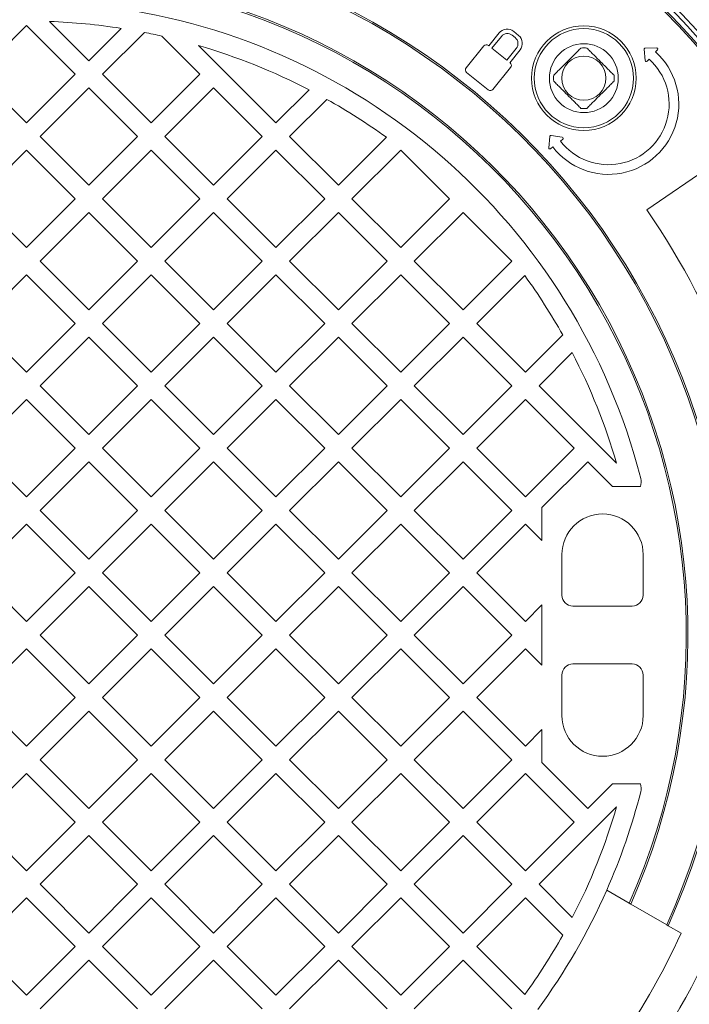
# Model space of a CAD drawing. Units: millimetres. Extents: x 476 to 6622, y 641 to 4701.
# Drawn here: x 5309 to 5552, y 2282 to 2639 of the extents above; entities that cross this region are included whole.
import ezdxf

# ---------------------------------------------------------------- set-up
doc = ezdxf.new("R2010")
doc.units = ezdxf.units.MM
doc.header["$LTSCALE"] = 25
doc.linetypes.add('SLD-Durchgehend', pattern=[0])
doc.layers.add('MAßLINIE_MAßZEICHNUNGEN', color=7, linetype='SLD-Durchgehend')
doc.styles.add('SLDTEXTSTYLE0', font='Opinion Pro')
doc.dimstyles.new('SLDDIMSTYLE0', dxfattribs={"dimtxt": 132.291667, "dimasz": 87.5, "dimexe": 0, "dimexo": 0.0625, "dimgap": 33.072917, "dimtad": 0, "dimdec": 0, "dimrnd": 1e-09, "dimzin": 12, "dimdsep": 46, "dimtxsty": 'SLDTEXTSTYLE0', "dimsah": 1, "dimcen": 0.09, "dimadec": 0, "dimazin": 3, "dimtfac": 1, "dimtdec": 0, "dimtofl": 0, "dimtmove": 0, "dimatfit": 3, "dimfxl": 1, "dimfrac": 2, "dimtolj": 1, "dimtzin": 12, "dimarcsym": 0})

# ---------------------------------------------------------------- blocks, each defined once
blk = doc.blocks.new('_D')
at = {"layer": 'MAßLINIE_MAßZEICHNUNGEN', "color": 7}
for p, q in [((5347.17, 2960.97), (6549.73, 2960.97)), ((6524.73, 2960.97), (6524.73, 2607.6)), ((6524.73, 1871.06), (6524.73, 2224.44)), ((5347.17, 1871.06), (6549.73, 1871.06))]:
    blk.add_line(p, q, dxfattribs=at)
for points in [[(6524.73, 2960.97), (6487.23, 2873.47), (6562.23, 2873.47)], [(6524.73, 1871.06), (6562.23, 1958.56), (6487.23, 1958.56)]]:
    blk.add_solid(points, dxfattribs=at)
at = {"layer": 'MAßLINIE_MAßZEICHNUNGEN', "color": 7, "insert": (6448.05, 2224.44), "char_height": 132.292, "attachment_point": 1, "rotation": 90, "style": 'SLDTEXTSTYLE0'}
blk.add_mtext('1090', dxfattribs=at)
blk = doc.blocks.new('_D_1')
at = {"layer": 'MAßLINIE_MAßZEICHNUNGEN', "color": 7}
for p, q in [((4348.73, 2324.26), (4348.73, 1564.44)), ((6274.73, 2324.26), (6274.73, 1564.44)), ((4348.73, 1589.44), (5123.83, 1589.44)), ((6274.73, 1589.44), (5499.63, 1589.44))]:
    blk.add_line(p, q, dxfattribs=at)
for points in [[(4348.73, 1589.44), (4436.23, 1551.94), (4436.23, 1626.94)], [(6274.73, 1589.44), (6187.23, 1626.94), (6187.23, 1551.94)]]:
    blk.add_solid(points, dxfattribs=at)
at = {"layer": 'MAßLINIE_MAßZEICHNUNGEN', "color": 7, "insert": (5123.83, 1666.12), "char_height": 132.292, "attachment_point": 1, "style": 'SLDTEXTSTYLE0'}
blk.add_mtext('1926', dxfattribs=at)

msp = doc.modelspace()

# ---------------------------------------------------------------- linework, layer by layer
at = {"color": 7, "linetype": 'SLD-Durchgehend', "lineweight": 18}
for p, q in [((5320.11, 2638.86), (5334.36, 2624.61)), ((5311.73, 2637.34), (5294.05, 2619.66)), ((5329.41, 2619.66), (5311.73, 2637.34)), ((5334.36, 2624.61), (5346.1, 2636.35)), ((5490.25, 2633.8), (5488.5, 2635.22)), ((5354.52, 2634.87), (5339.31, 2619.66)), ((5374.66, 2619.66), (5360.77, 2633.56)), ((5483.21, 2634.67), (5479.46, 2630.04)), ((5484.02, 2633.44), (5480.55, 2629.16)), ((5489.03, 2632.99), (5487.96, 2633.86)), ((5374.11, 2630.11), (5402.24, 2601.99)), ((5477.66, 2629.96), (5471.25, 2622.05)), ((5479.46, 2630.04), (5479.34, 2630.14)), ((5480.55, 2629.16), (5485.97, 2624.77)), ((5485.97, 2624.77), (5489.44, 2629.05)), ((5487.06, 2623.89), (5490.8, 2628.51)), ((5535.85, 2628.74), (5536.2, 2624.62)), ((5540.37, 2629.26), (5536.24, 2629.17)), ((5539.95, 2627.79), (5540.67, 2628.59)), ((5536.89, 2624.39), (5537.61, 2625.19)), ((5480.97, 2614.18), (5487.38, 2622.09)), ((5487.2, 2623.78), (5487.06, 2623.89)), ((5294.05, 2619.66), (5311.73, 2601.99)), ((5311.73, 2601.99), (5329.41, 2619.66)), ((5339.31, 2619.66), (5356.99, 2601.99)), ((5356.99, 2601.99), (5374.66, 2619.66)), ((5471.43, 2620.36), (5479.29, 2614)), ((5334.36, 2614.71), (5316.68, 2597.04)), ((5352.04, 2597.04), (5334.36, 2614.71)), ((5379.61, 2614.71), (5361.94, 2597.04)), ((5397.29, 2597.04), (5379.61, 2614.71)), ((5402.24, 2601.99), (5414.29, 2614.04)), ((5420.72, 2610.57), (5407.19, 2597.04)), ((5316.68, 2597.04), (5334.36, 2579.36)), ((5334.36, 2579.36), (5352.04, 2597.04)), ((5361.94, 2597.04), (5379.61, 2579.36)), ((5379.61, 2579.36), (5397.29, 2597.04)), ((5407.19, 2597.04), (5424.87, 2579.36)), ((5424.87, 2579.36), (5442.3, 2596.79)), ((5501.59, 2597.09), (5501.19, 2592.98)), ((5506.14, 2596.78), (5502.06, 2597.45)), ((5505.46, 2595.42), (5506.32, 2596.07)), ((5501.84, 2592.62), (5502.69, 2593.28)), ((5311.73, 2592.09), (5294.05, 2574.41)), ((5329.41, 2574.41), (5311.73, 2592.09)), ((5356.99, 2592.09), (5339.31, 2574.41)), ((5374.66, 2574.41), (5356.99, 2592.09)), ((5402.24, 2592.09), (5384.56, 2574.41)), ((5419.92, 2574.41), (5402.24, 2592.09)), ((5447.5, 2592.09), (5429.82, 2574.41)), ((5465.17, 2574.41), (5447.5, 2592.09)), ((5568.2, 2591.93), (5536.86, 2570.44)), ((5294.05, 2574.41), (5311.73, 2556.73)), ((5311.73, 2556.73), (5329.41, 2574.41)), ((5339.31, 2574.41), (5356.99, 2556.73)), ((5356.99, 2556.73), (5374.66, 2574.41)), ((5384.56, 2574.41), (5402.24, 2556.73)), ((5402.24, 2556.73), (5419.92, 2574.41)), ((5429.82, 2574.41), (5447.5, 2556.73)), ((5447.5, 2556.73), (5465.17, 2574.41)), ((5334.36, 2569.46), (5316.68, 2551.78)), ((5352.04, 2551.78), (5334.36, 2569.46)), ((5379.61, 2569.46), (5361.94, 2551.78)), ((5397.29, 2551.78), (5379.61, 2569.46)), ((5424.87, 2569.46), (5407.19, 2551.78)), ((5442.55, 2551.78), (5424.87, 2569.46)), ((5470.12, 2569.46), (5452.44, 2551.78)), ((5487.8, 2551.78), (5470.12, 2569.46)), ((5316.68, 2551.78), (5334.36, 2534.1)), ((5334.36, 2534.1), (5352.04, 2551.78)), ((5361.94, 2551.78), (5379.61, 2534.1)), ((5379.61, 2534.1), (5397.29, 2551.78)), ((5407.19, 2551.78), (5424.87, 2534.1)), ((5424.87, 2534.1), (5442.55, 2551.78)), ((5452.44, 2551.78), (5470.12, 2534.1)), ((5470.12, 2534.1), (5487.8, 2551.78)), ((5311.73, 2546.83), (5294.05, 2529.16)), ((5329.41, 2529.16), (5311.73, 2546.83)), ((5356.99, 2546.83), (5339.31, 2529.16)), ((5374.66, 2529.16), (5356.99, 2546.83)), ((5402.24, 2546.83), (5384.56, 2529.16)), ((5419.92, 2529.16), (5402.24, 2546.83)), ((5447.5, 2546.83), (5429.82, 2529.16)), ((5465.17, 2529.16), (5447.5, 2546.83)), ((5492.51, 2546.59), (5475.07, 2529.16)), ((5294.05, 2529.16), (5311.73, 2511.48)), ((5311.73, 2511.48), (5329.41, 2529.16)), ((5339.31, 2529.16), (5356.99, 2511.48)), ((5356.99, 2511.48), (5374.66, 2529.16)), ((5384.56, 2529.16), (5402.24, 2511.48)), ((5402.24, 2511.48), (5419.92, 2529.16)), ((5429.82, 2529.16), (5447.5, 2511.48)), ((5447.5, 2511.48), (5465.17, 2529.16)), ((5475.07, 2529.16), (5492.75, 2511.48)), ((5492.75, 2511.48), (5506.28, 2525.01)), ((5334.36, 2524.21), (5316.68, 2506.53)), ((5352.04, 2506.53), (5334.36, 2524.21)), ((5379.61, 2524.21), (5361.94, 2506.53)), ((5397.29, 2506.53), (5379.61, 2524.21)), ((5424.87, 2524.21), (5407.19, 2506.53)), ((5442.55, 2506.53), (5424.87, 2524.21)), ((5470.12, 2524.21), (5452.44, 2506.53)), ((5487.8, 2506.53), (5470.12, 2524.21)), ((5509.75, 2518.58), (5497.7, 2506.53)), ((5316.68, 2506.53), (5334.36, 2488.85)), ((5334.36, 2488.85), (5352.04, 2506.53)), ((5361.94, 2506.53), (5379.61, 2488.85)), ((5379.61, 2488.85), (5397.29, 2506.53)), ((5407.19, 2506.53), (5424.87, 2488.85)), ((5424.87, 2488.85), (5442.55, 2506.53)), ((5452.44, 2506.53), (5470.12, 2488.85)), ((5470.12, 2488.85), (5487.8, 2506.53)), ((5497.7, 2506.53), (5525.83, 2478.4)), ((5311.73, 2501.58), (5294.05, 2483.9)), ((5329.41, 2483.9), (5311.73, 2501.58)), ((5356.99, 2501.58), (5339.31, 2483.9)), ((5374.66, 2483.9), (5356.99, 2501.58)), ((5402.24, 2501.58), (5384.56, 2483.9)), ((5419.92, 2483.9), (5402.24, 2501.58)), ((5447.5, 2501.58), (5429.82, 2483.9)), ((5465.17, 2483.9), (5447.5, 2501.58)), ((5492.75, 2501.58), (5475.07, 2483.9)), ((5510.43, 2483.9), (5492.75, 2501.58)), ((5294.05, 2483.9), (5311.73, 2466.22)), ((5311.73, 2466.22), (5329.41, 2483.9)), ((5339.31, 2483.9), (5356.99, 2466.22)), ((5356.99, 2466.22), (5374.66, 2483.9)), ((5384.56, 2483.9), (5402.24, 2466.22)), ((5402.24, 2466.22), (5419.92, 2483.9)), ((5429.82, 2483.9), (5447.5, 2466.22)), ((5447.5, 2466.22), (5465.17, 2483.9)), ((5475.07, 2483.9), (5492.75, 2466.22)), ((5492.75, 2466.22), (5510.43, 2483.9)), ((5334.36, 2478.95), (5316.68, 2461.27)), ((5352.04, 2461.27), (5334.36, 2478.95)), ((5379.61, 2478.95), (5361.94, 2461.27)), ((5397.29, 2461.27), (5379.61, 2478.95)), ((5424.87, 2478.95), (5407.19, 2461.27)), ((5442.55, 2461.27), (5424.87, 2478.95)), ((5470.12, 2478.95), (5452.44, 2461.27)), ((5487.8, 2461.27), (5470.12, 2478.95)), ((5515.38, 2478.95), (5498.73, 2462.3)), ((5524.31, 2470.02), (5515.38, 2478.95)), ((5534.47, 2470.02), (5524.31, 2470.02)), ((5316.68, 2461.27), (5334.36, 2443.6)), ((5334.36, 2443.6), (5352.04, 2461.27)), ((5361.94, 2461.27), (5379.61, 2443.6)), ((5379.61, 2443.6), (5397.29, 2461.27)), ((5407.19, 2461.27), (5424.87, 2443.6)), ((5424.87, 2443.6), (5442.55, 2461.27)), ((5452.44, 2461.27), (5470.12, 2443.6)), ((5470.12, 2443.6), (5487.8, 2461.27)), ((5498.73, 2462.3), (5498.73, 2450.34)), ((5311.73, 2456.32), (5294.05, 2438.65)), ((5329.41, 2438.65), (5311.73, 2456.32)), ((5356.99, 2456.32), (5339.31, 2438.65)), ((5374.66, 2438.65), (5356.99, 2456.32)), ((5402.24, 2456.32), (5384.56, 2438.65)), ((5419.92, 2438.65), (5402.24, 2456.32)), ((5447.5, 2456.32), (5429.82, 2438.65)), ((5465.17, 2438.65), (5447.5, 2456.32)), ((5492.75, 2456.32), (5475.07, 2438.65)), ((5498.73, 2450.34), (5492.75, 2456.32)), ((5505.98, 2445.27), (5505.98, 2430.52)), ((5535.48, 2445.27), (5535.48, 2430.52)), ((5294.05, 2438.65), (5311.73, 2420.97)), ((5311.73, 2420.97), (5329.41, 2438.65)), ((5339.31, 2438.65), (5356.99, 2420.97)), ((5356.99, 2420.97), (5374.66, 2438.65)), ((5384.56, 2438.65), (5402.24, 2420.97)), ((5402.24, 2420.97), (5419.92, 2438.65)), ((5429.82, 2438.65), (5447.5, 2420.97)), ((5447.5, 2420.97), (5465.17, 2438.65)), ((5475.07, 2438.65), (5492.75, 2420.97)), ((5334.36, 2433.7), (5316.68, 2416.02)), ((5352.04, 2416.02), (5334.36, 2433.7)), ((5379.61, 2433.7), (5361.94, 2416.02)), ((5397.29, 2416.02), (5379.61, 2433.7)), ((5424.87, 2433.7), (5407.19, 2416.02)), ((5442.55, 2416.02), (5424.87, 2433.7)), ((5470.12, 2433.7), (5452.44, 2416.02)), ((5487.8, 2416.02), (5470.12, 2433.7)), ((5492.75, 2420.97), (5498.73, 2426.95)), ((5498.73, 2426.95), (5498.73, 2405.09)), ((5509.98, 2426.52), (5531.48, 2426.52)), ((5316.68, 2416.02), (5334.36, 2398.34)), ((5334.36, 2398.34), (5352.04, 2416.02)), ((5361.94, 2416.02), (5379.61, 2398.34)), ((5379.61, 2398.34), (5397.29, 2416.02)), ((5407.19, 2416.02), (5424.87, 2398.34)), ((5424.87, 2398.34), (5442.55, 2416.02)), ((5452.44, 2416.02), (5470.12, 2398.34)), ((5470.12, 2398.34), (5487.8, 2416.02)), ((5311.73, 2411.07), (5294.05, 2393.39)), ((5329.41, 2393.39), (5311.73, 2411.07)), ((5356.99, 2411.07), (5339.31, 2393.39)), ((5374.66, 2393.39), (5356.99, 2411.07)), ((5402.24, 2411.07), (5384.56, 2393.39)), ((5419.92, 2393.39), (5402.24, 2411.07)), ((5447.5, 2411.07), (5429.82, 2393.39)), ((5465.17, 2393.39), (5447.5, 2411.07)), ((5492.75, 2411.07), (5475.07, 2393.39)), ((5498.73, 2405.09), (5492.75, 2411.07)), ((5509.98, 2405.52), (5531.48, 2405.52)), ((5505.98, 2401.52), (5505.98, 2386.77)), ((5535.48, 2401.52), (5535.48, 2386.77)), ((5294.05, 2393.39), (5311.73, 2375.71)), ((5311.73, 2375.71), (5329.41, 2393.39)), ((5339.31, 2393.39), (5356.99, 2375.71)), ((5356.99, 2375.71), (5374.66, 2393.39)), ((5384.56, 2393.39), (5402.24, 2375.71)), ((5402.24, 2375.71), (5419.92, 2393.39)), ((5429.82, 2393.39), (5447.5, 2375.71)), ((5447.5, 2375.71), (5465.17, 2393.39)), ((5475.07, 2393.39), (5492.75, 2375.71)), ((5334.36, 2388.44), (5316.68, 2370.76)), ((5352.04, 2370.76), (5334.36, 2388.44)), ((5379.61, 2388.44), (5361.94, 2370.76)), ((5397.29, 2370.76), (5379.61, 2388.44)), ((5424.87, 2388.44), (5407.19, 2370.76)), ((5442.55, 2370.76), (5424.87, 2388.44)), ((5470.12, 2388.44), (5452.44, 2370.76)), ((5487.8, 2370.76), (5470.12, 2388.44)), ((5492.75, 2375.71), (5498.73, 2381.69)), ((5498.73, 2381.69), (5498.73, 2369.73)), ((5316.68, 2370.76), (5334.36, 2353.09)), ((5334.36, 2353.09), (5352.04, 2370.76)), ((5361.94, 2370.76), (5379.61, 2353.09)), ((5379.61, 2353.09), (5397.29, 2370.76)), ((5407.19, 2370.76), (5424.87, 2353.09)), ((5424.87, 2353.09), (5442.55, 2370.76)), ((5452.44, 2370.76), (5470.12, 2353.09)), ((5470.12, 2353.09), (5487.8, 2370.76)), ((5498.73, 2369.73), (5515.38, 2353.09)), ((5311.73, 2365.81), (5294.05, 2348.14)), ((5329.41, 2348.14), (5311.73, 2365.81)), ((5356.99, 2365.81), (5339.31, 2348.14)), ((5374.66, 2348.14), (5356.99, 2365.81)), ((5402.24, 2365.81), (5384.56, 2348.14)), ((5419.92, 2348.14), (5402.24, 2365.81)), ((5447.5, 2365.81), (5429.82, 2348.14)), ((5465.17, 2348.14), (5447.5, 2365.81)), ((5492.75, 2365.81), (5475.07, 2348.14)), ((5510.43, 2348.14), (5492.75, 2365.81)), ((5515.38, 2353.09), (5524.31, 2362.02)), ((5534.47, 2362.02), (5524.31, 2362.02)), ((5525.83, 2353.64), (5497.7, 2325.51)), ((5294.05, 2348.14), (5311.73, 2330.46)), ((5311.73, 2330.46), (5329.41, 2348.14)), ((5339.31, 2348.14), (5356.99, 2330.46)), ((5356.99, 2330.46), (5374.66, 2348.14)), ((5384.56, 2348.14), (5402.24, 2330.46)), ((5402.24, 2330.46), (5419.92, 2348.14)), ((5429.82, 2348.14), (5447.5, 2330.46)), ((5447.5, 2330.46), (5465.17, 2348.14)), ((5475.07, 2348.14), (5492.75, 2330.46)), ((5492.75, 2330.46), (5510.43, 2348.14)), ((5334.36, 2343.19), (5316.68, 2325.51)), ((5352.04, 2325.51), (5334.36, 2343.19)), ((5379.61, 2343.19), (5361.94, 2325.51)), ((5397.29, 2325.51), (5379.61, 2343.19)), ((5424.87, 2343.19), (5407.19, 2325.51)), ((5442.55, 2325.51), (5424.87, 2343.19)), ((5470.12, 2343.19), (5452.44, 2325.51)), ((5487.8, 2325.51), (5470.12, 2343.19)), ((5316.68, 2325.51), (5334.36, 2307.83)), ((5334.36, 2307.83), (5352.04, 2325.51)), ((5361.94, 2325.51), (5379.61, 2307.83)), ((5379.61, 2307.83), (5397.29, 2325.51)), ((5407.19, 2325.51), (5424.87, 2307.83)), ((5424.87, 2307.83), (5442.55, 2325.51)), ((5452.44, 2325.51), (5470.12, 2307.83)), ((5470.12, 2307.83), (5487.8, 2325.51)), ((5497.7, 2325.51), (5509.75, 2313.46)), ((5530.41, 2318.63), (5522.24, 2323.35)), ((5311.73, 2320.56), (5294.05, 2302.88)), ((5329.41, 2302.88), (5311.73, 2320.56)), ((5356.99, 2320.56), (5339.31, 2302.88)), ((5374.66, 2302.88), (5356.99, 2320.56)), ((5402.24, 2320.56), (5384.56, 2302.88)), ((5419.92, 2302.88), (5402.24, 2320.56)), ((5447.5, 2320.56), (5429.82, 2302.88)), ((5465.17, 2302.88), (5447.5, 2320.56)), ((5492.75, 2320.56), (5475.07, 2302.88)), ((5506.28, 2307.03), (5492.75, 2320.56)), ((5530.95, 2318.32), (5530.41, 2318.63)), ((5544, 2310.78), (5530.95, 2318.32)), ((5544.54, 2310.47), (5544, 2310.78)), ((5549.22, 2307.77), (5544.54, 2310.47)), ((5294.05, 2302.88), (5311.73, 2285.2)), ((5311.73, 2285.2), (5329.41, 2302.88)), ((5339.31, 2302.88), (5356.99, 2285.2)), ((5356.99, 2285.2), (5374.66, 2302.88)), ((5384.56, 2302.88), (5402.24, 2285.2)), ((5402.24, 2285.2), (5419.92, 2302.88)), ((5429.82, 2302.88), (5447.5, 2285.2)), ((5447.5, 2285.2), (5465.17, 2302.88)), ((5475.07, 2302.88), (5492.51, 2285.45)), ((5334.36, 2297.93), (5316.68, 2280.25)), ((5352.04, 2280.25), (5334.36, 2297.93)), ((5379.61, 2297.93), (5361.94, 2280.25)), ((5397.29, 2280.25), (5379.61, 2297.93)), ((5424.87, 2297.93), (5407.19, 2280.25)), ((5442.55, 2280.25), (5424.87, 2297.93)), ((5470.12, 2297.93), (5452.44, 2280.25)), ((5487.8, 2280.25), (5470.12, 2297.93))]:
    msp.add_line(p, q, dxfattribs=at)
for centre, radius in [((5311.73, 2416.02), 475), ((5311.73, 2416.02), 392.5), ((5513.96, 2618.25), 19), ((5513.96, 2618.25), 18), ((5513.96, 2618.25), 12.5), ((5513.96, 2618.25), 8)]:
    msp.add_circle(centre, radius, dxfattribs=at)
for centre, radius, start, end in [((5311.73, 2416.02), 336.3, 274.1934, 265.8066), ((5311.73, 2416.02), 336.11, 274.2114, 265.7886), ((5311.73, 2416.02), 327.73, 274.5561, 265.4439), ((5311.73, 2416.02), 323.88, 274.2238, 180), ((5311.73, 2416.02), 326.19, 32.4367, 65.1633), ((5311.73, 2416.02), 324.5, 32.5661, 65.0339), ((5311.73, 2416.02), 255.62, 335.6126, 84.3874), ((5311.73, 2416.02), 255, 335.6263, 84.3737), ((5311.73, 2416.02), 240, 335.9792, 84.0208), ((5311.73, 2416.02), 239.38, 335.9946, 84.0054), ((5311.73, 2416.02), 230, 14.3166, 83.7599), ((5311.73, 2416.02), 223, 81.1347, 87.846), ((5486.13, 2632.3), 3.76, 51, 141), ((5311.73, 2416.02), 223, 77.2968, 78.938), ((5486.19, 2631.68), 2.8, 51, 141), ((5487.26, 2630.81), 2.8, 321, 51), ((5487.88, 2630.88), 3.76, 321, 51), ((5311.73, 2416.02), 223, 62.6193, 73.7554), ((5478.59, 2629.21), 1.2, 51, 141), ((5513.96, 2618.25), 11, 84.4006, 95.5994), ((5536.24, 2628.77), 0.4, 91.1684, 184.8636), ((5540.38, 2628.86), 0.4, 318.016, 91.1684), ((5522.9, 2608.83), 25.5, 217.5842, 48.016), ((5522.9, 2608.83), 22, 217.5842, 48.016), ((5536.6, 2624.66), 0.4, 184.8636, 318.016), ((5472.18, 2621.3), 1.2, 141, 231), ((5486.45, 2622.85), 1.2, 321, 51), ((5513.96, 2618.25), 11, 174.4006, 185.5994), ((5513.96, 2618.25), 11, 354.4006, 5.5994), ((5480.04, 2614.93), 1.2, 231, 321), ((5311.73, 2416.02), 223, 54.16, 60.7417), ((5513.96, 2618.25), 11, 264.4006, 275.5994), ((5501.99, 2597.06), 0.4, 80.7366, 174.4318), ((5506.07, 2596.39), 0.4, 307.5842, 80.7366), ((5501.59, 2592.94), 0.4, 174.4318, 307.5842), ((5311.73, 2416.02), 311, 280.5533, 34.4467), ((5311.73, 2416.02), 273, 280.5533, 34.4467), ((5311.73, 2416.02), 223, 29.2583, 35.84), ((5311.73, 2416.02), 223, 16.2446, 27.3807), ((5529.74, 2471.66), 5, 340.8783, 14.3166), ((5520.73, 2445.27), 14.75, 90, 180), ((5520.73, 2445.27), 14.75, 0, 90), ((5509.98, 2430.52), 4, 180, 270), ((5531.48, 2430.52), 4, 270, 0), ((5509.98, 2401.52), 4, 90, 180), ((5531.48, 2401.52), 4, 0, 90), ((5520.73, 2386.77), 14.75, 180, 270), ((5520.73, 2386.77), 14.75, 270, 0), ((5529.74, 2360.38), 5, 345.6834, 19.1217), ((5311.73, 2416.02), 230, 336.2401, 345.6834), ((5311.73, 2416.02), 223, 332.6193, 343.7554), ((5311.73, 2416.02), 230, 323.7599, 336.2401), ((5311.73, 2416.02), 223, 324.16, 330.7417), ((5311.73, 2416.02), 261, 324.5035, 335.4965)]:
    msp.add_arc(centre, radius, start, end, dxfattribs=at)
for points, knots in [([(4491.73, 2416.02), (4491.77, 2420.2), (4491.85, 2428.58), (4492.65, 2443.77), (4494.34, 2461.53), (4497.4, 2481.79), (4501.58, 2502.02), (4506.9, 2522.18), (4513.33, 2542.2), (4518.95, 2556.96), (4525.07, 2571.64), (4531.72, 2586.24), (4541.53, 2605.25), (4552.25, 2623.77), (4563.94, 2641.97), (4576.59, 2659.83), (4590.17, 2677.31), (4604.48, 2694.21), (4620.18, 2711.29), (4637.33, 2728.45), (4656.03, 2745.63), (4675.44, 2762.07), (4696.96, 2778.91), (4720.64, 2795.92), (4746.59, 2812.94), (4773.27, 2828.94), (4798.81, 2842.95), (4822.97, 2855.17), (4845.61, 2865.84), (4868.58, 2875.9), (4891.87, 2885.36), (4915.45, 2894.24), (4939.07, 2902.46), (4962.72, 2910.06), (4986.38, 2917.06), (5010.22, 2923.52), (5036.86, 2930.1), (5066.32, 2936.59), (5098.62, 2942.74), (5131.17, 2948.01), (5163.92, 2952.38), (5196.85, 2955.88), (5230.28, 2958.52), (5264.19, 2960.27), (5298.56, 2961.11), (5333.01, 2961), (5367.52, 2959.93), (5402.08, 2957.91), (5435.95, 2954.98), (5469.13, 2951.2), (5501.62, 2946.59), (5534, 2941.09), (5566.22, 2934.68), (5598.22, 2927.36), (5630.01, 2919.11), (5661.57, 2909.88), (5692.84, 2899.67), (5723.74, 2888.47), (5754.29, 2876.26), (5784.37, 2862.84), (5805.04, 2853.11), (5815.46, 2847.52), (5816.19, 2847.13)], [0, 0, 0, 0, 0.00782, 0.015649, 0.028392, 0.041144, 0.053887, 0.06697, 0.080063, 0.093147, 0.096465, 0.10977, 0.123091, 0.136414, 0.149722, 0.163493, 0.177276, 0.191062, 0.204836, 0.220603, 0.236371, 0.252246, 0.268121, 0.287399, 0.306676, 0.326085, 0.345494, 0.361072, 0.376654, 0.392233, 0.407915, 0.4236, 0.439282, 0.454636, 0.469991, 0.485378, 0.500764, 0.521238, 0.541716, 0.56219, 0.582807, 0.603427, 0.624044, 0.645443, 0.666846, 0.688245, 0.709791, 0.731342, 0.752888, 0.773296, 0.793704, 0.814174, 0.834644, 0.855065, 0.875486, 0.895981, 0.916476, 0.936921, 0.957366, 0.977909, 0.998452, 1, 1, 1, 1]), ([(5495.74, 2876.5), (5507.74, 2874.46), (5531.74, 2870.38), (5567.45, 2862.75), (5599.95, 2854.72), (5629.25, 2846.48), (5655.41, 2838.35), (5681.33, 2829.48), (5707.42, 2819.69), (5733.62, 2808.91), (5759.89, 2797.08), (5785.72, 2784.33), (5810.44, 2770.99), (5834.04, 2757.1), (5856.5, 2742.71), (5876.63, 2728.65), (5894.54, 2715.13), (5910.34, 2702.34), (5925.68, 2689.01), (5941.19, 2674.48), (5956.74, 2658.66), (5972.16, 2641.42), (5985.57, 2624.83), (5997.14, 2609.07), (6007.05, 2594.3), (6016.29, 2579.12), (6024.83, 2563.5), (6032.6, 2547.47), (6039.57, 2531.05), (6045.73, 2514.13), (6051, 2496.75), (6055.3, 2478.95), (6058.55, 2460.97), (6060.71, 2442.88), (6061.78, 2424.75), (6061.77, 2406.38), (6060.6, 2387.84), (6058.27, 2369.2), (6054.95, 2351.48), (6050.81, 2334.73), (6046.04, 2318.94), (6040.45, 2303.3), (6034.05, 2287.83), (6026.86, 2272.58), (6018.81, 2257.37), (6009.9, 2242.25), (6000.13, 2227.27), (5989.71, 2212.71), (5977.35, 2196.87), (5962.82, 2179.94), (5945.93, 2162.17), (5927.74, 2144.8), (5908.28, 2127.87), (5887.57, 2111.44), (5866.16, 2095.92), (5843.96, 2081.15), (5821.01, 2067.13), (5797.35, 2053.85), (5773.23, 2041.42), (5747.02, 2029.01), (5718.66, 2016.8), (5688.12, 2004.96), (5657.18, 1994.21), (5625.71, 1984.46), (5593.74, 1975.69), (5561.29, 1967.92), (5528.63, 1961.1), (5506.7, 1957.39), (5495.74, 1955.54)], [0, 0, 0, 0, 0.023121, 0.046247, 0.069367, 0.086713, 0.104066, 0.121418, 0.138762, 0.156998, 0.175245, 0.193489, 0.211722, 0.228611, 0.245506, 0.262393, 0.27526, 0.288135, 0.301009, 0.313874, 0.328509, 0.343152, 0.357785, 0.369036, 0.380297, 0.391557, 0.402806, 0.414099, 0.425399, 0.43669, 0.448284, 0.459887, 0.47148, 0.482973, 0.494476, 0.505969, 0.517855, 0.529754, 0.541641, 0.55208, 0.562525, 0.572965, 0.583639, 0.594319, 0.604993, 0.616316, 0.627649, 0.638985, 0.65031, 0.665827, 0.681354, 0.696874, 0.713602, 0.730347, 0.747094, 0.763827, 0.781001, 0.798185, 0.815372, 0.832548, 0.853278, 0.874022, 0.894768, 0.915501, 0.93662, 0.957749, 0.97888, 1, 1, 1, 1]), ([(5860.01, 2822.79), (5863.81, 2820.59), (5873.98, 2814.69), (5890.05, 2804.33), (5908.36, 2791.96), (5925.9, 2779.25), (5942.69, 2766.29), (5958.76, 2753.07), (5974.41, 2739.31), (5989.48, 2725.13), (6003.94, 2710.54), (6017.75, 2695.56), (6031, 2680.08), (6043.74, 2663.97), (6055.92, 2647.2), (6067.47, 2629.77), (6078.24, 2611.84), (6088.3, 2593.18), (6097.56, 2573.77), (6105.93, 2553.64), (6113.28, 2532.91), (6119.52, 2511.6), (6124.58, 2489.78), (6127.82, 2470.8), (6129.77, 2454.84), (6130.9, 2441.95), (6131.58, 2429), (6131.83, 2414.43), (6131.44, 2398.28), (6130.17, 2380.57), (6128.06, 2362.94), (6125.09, 2345.22), (6121.22, 2327.45), (6116.46, 2309.67), (6110.88, 2292.13), (6104.21, 2274.1), (6096.37, 2255.66), (6087.27, 2236.88), (6077.3, 2218.55), (6066.37, 2200.5), (6054.49, 2182.77), (6041.7, 2165.38), (6028.19, 2148.55), (6013.35, 2131.52), (5997.11, 2114.41), (5979.4, 2097.25), (5960.97, 2080.8), (5940.55, 2063.94), (5918.09, 2046.9), (5893.46, 2029.81), (5868.11, 2013.7), (5843.72, 1999.48), (5820.53, 1986.97), (5798.66, 1975.97), (5776.44, 1965.56), (5753.9, 1955.73), (5731.06, 1946.47), (5706.29, 1937.15), (5679.55, 1927.92), (5650.82, 1918.92), (5621.77, 1910.72), (5592.45, 1903.3), (5562.87, 1896.66), (5535.55, 1891.28), (5510.56, 1886.95), (5487.92, 1883.47), (5465.22, 1880.42), (5439.93, 1877.51), (5412.06, 1874.92), (5381.6, 1872.84), (5351.04, 1871.51), (5320.4, 1870.92), (5289.71, 1871.09), (5259.08, 1872), (5228.53, 1873.66), (5198.09, 1876.07), (5167.65, 1879.23), (5137.25, 1883.17), (5106.9, 1887.89), (5076.73, 1893.38), (5046.76, 1899.66), (5017.02, 1906.73), (4987.41, 1914.64), (4957.97, 1923.4), (4928.72, 1933.04), (4899.32, 1943.73), (4869.82, 1955.54), (4840.24, 1968.57), (4811.1, 1982.67), (4785.66, 1996.19), (4763.82, 2008.72), (4745.42, 2019.95), (4727.3, 2031.73), (4709.49, 2044.06), (4692.02, 2056.96), (4673.96, 2071.2), (4655.46, 2086.91), (4636.63, 2104.26), (4618.52, 2122.45), (4603.03, 2139.48), (4589.97, 2155.06), (4579.09, 2168.95), (4568.69, 2183.25), (4558.22, 2198.79), (4547.85, 2215.65), (4537.75, 2233.87), (4528.45, 2252.68), (4520.04, 2272.07), (4512.58, 2292.01), (4506.57, 2311.06), (4501.86, 2329.1), (4498.23, 2346.06), (4495.35, 2363.27), (4493.29, 2380.71), (4491.98, 2398.35), (4491.81, 2410.13), (4491.73, 2416.02)], [0, 0, 0, 0, 0.004916, 0.013157, 0.021399, 0.029639, 0.03739, 0.04514, 0.052923, 0.060706, 0.068302, 0.075903, 0.083503, 0.091098, 0.098892, 0.106694, 0.114495, 0.122287, 0.130415, 0.138548, 0.146675, 0.155026, 0.163384, 0.171734, 0.176555, 0.181375, 0.186218, 0.191062, 0.197678, 0.204301, 0.210924, 0.21754, 0.2244, 0.231269, 0.238137, 0.244999, 0.252774, 0.260558, 0.268343, 0.27612, 0.284165, 0.292217, 0.300271, 0.308317, 0.317492, 0.326666, 0.335903, 0.34514, 0.356293, 0.367447, 0.378675, 0.389904, 0.399035, 0.408169, 0.4173, 0.426493, 0.435687, 0.44488, 0.45611, 0.467342, 0.478572, 0.489882, 0.501193, 0.512502, 0.52104, 0.529578, 0.538128, 0.546678, 0.558066, 0.569456, 0.580844, 0.592295, 0.603747, 0.615197, 0.626588, 0.637982, 0.649373, 0.66083, 0.672288, 0.683744, 0.695148, 0.706554, 0.717958, 0.729443, 0.740931, 0.752416, 0.764452, 0.776487, 0.788583, 0.800678, 0.808719, 0.81676, 0.824801, 0.832902, 0.841005, 0.849106, 0.858633, 0.868159, 0.877755, 0.887351, 0.893923, 0.900495, 0.907098, 0.913702, 0.92147, 0.929242, 0.93701, 0.944946, 0.952888, 0.960824, 0.967289, 0.973758, 0.980223, 0.986814, 0.993409, 1, 1, 1, 1]), ([(5512.89, 2629.2), (5512.5, 2628.81), (5511.71, 2628.02), (5510.44, 2626.75), (5508.84, 2625.15), (5507.13, 2623.44), (5505.53, 2621.84), (5504.23, 2620.54), (5503.42, 2619.73), (5503.02, 2619.32)], [0, 0, 0, 0, 0.12772, 0.261753, 0.39538, 0.598227, 0.731876, 0.865941, 1, 1, 1, 1]), ([(5524.91, 2619.32), (5524.52, 2619.71), (5523.73, 2620.5), (5522.46, 2621.77), (5520.86, 2623.38), (5519.16, 2625.08), (5517.55, 2626.69), (5516.25, 2627.98), (5515.44, 2628.79), (5515.04, 2629.2)], [0, 0, 0, 0, 0.12772, 0.261753, 0.39538, 0.598227, 0.731876, 0.865941, 1, 1, 1, 1]), ([(5503.02, 2617.18), (5503.42, 2616.77), (5504.23, 2615.96), (5505.53, 2614.66), (5507.13, 2613.06), (5508.84, 2611.35), (5510.44, 2609.75), (5511.71, 2608.48), (5512.5, 2607.69), (5512.89, 2607.3)], [0, 0, 0, 0, 0.1340587, 0.2681239, 0.4017733, 0.6046198, 0.7382468, 0.8722798, 1, 1, 1, 1]), ([(5515.04, 2607.3), (5515.44, 2607.71), (5516.25, 2608.52), (5517.55, 2609.82), (5519.16, 2611.42), (5520.86, 2613.13), (5522.46, 2614.73), (5523.73, 2616), (5524.52, 2616.79), (5524.91, 2617.18)], [0, 0, 0, 0, 0.134059, 0.268124, 0.401773, 0.60462, 0.738247, 0.87228, 1, 1, 1, 1])]:
    msp.add_open_spline(points, degree=3, knots=knots, dxfattribs=at)

# ---------------------------------------------------------------- dimensions: what is measured, and where the dimension line sits
at = {"layer": 'MAßLINIE_MAßZEICHNUNGEN', "color": 7}
dim = msp.add_linear_dim(base=(6524.73, 1871.06), p1=(5322.17, 2960.97), p2=(5322.17, 1871.06), angle=90, dimstyle='SLDDIMSTYLE0', dxfattribs=at)
dim.commit()
dim.dimension.update_dxf_attribs({"geometry": '_D', "text_midpoint": (6524.73, 2416.02), "dimtype": 160})
dim = msp.add_linear_dim(base=(4348.73, 1589.44), p1=(6274.73, 2349.26), p2=(4348.73, 2349.26), dimstyle='SLDDIMSTYLE0', dxfattribs=at)
dim.commit()
dim.dimension.update_dxf_attribs({"geometry": '_D_1', "text_midpoint": (5311.73, 1589.44), "dimtype": 160})

doc.saveas('drawing.dxf')
